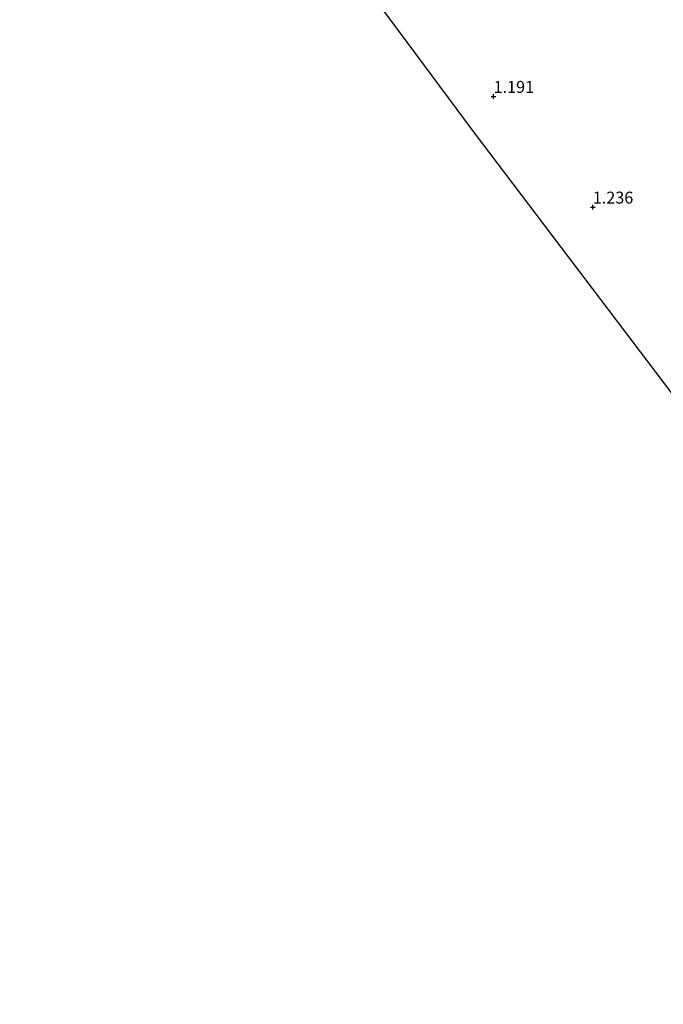
# Model space of a CAD drawing. Units: metres. Extents: x 69997 to 80008, y 399999 to 406253.
# Drawn here: x 71300 to 71436, y 401433 to 401641 of the extents above; entities that cross this region are included whole.
import ezdxf
from ezdxf.enums import TextEntityAlignment as Align

# ---------------------------------------------------------------- set-up
doc = ezdxf.new("R2010")
doc.units = ezdxf.units.M
doc.layers.get('0').update_dxf_attribs({"lineweight": 25})
doc.layers.add('B-ME-GW-HOOGTEPUNT-S-B1', color=10, linetype='Continuous')
doc.layers.add('B-ME-KG-KADASTRAAL-OPNAMEDTMGRENS-L-B1', color=10, linetype='Continuous')
doc.layers.add('B-ME-IE-GRONDWERKLIJN-GROND_INGERICHT-GV-B6', color=253, linetype='Continuous', lineweight=18)
doc.styles.add('NLCS-ISO', font='NLCS-ISO.TTF')

# ---------------------------------------------------------------- blocks, each defined once
blk = doc.blocks.new('hoogtepunt')
for p, q in [((-0.5, 0), (0.5, 0)), ((0, 0.5), (0, -0.5))]:
    blk.add_line(p, q)

msp = doc.modelspace()

# ---------------------------------------------------------------- linework, layer by layer
at = {"layer": 'B-ME-IE-GRONDWERKLIJN-GROND_INGERICHT-GV-B6'}
msp.add_polyline3d([(71442.65, 401555.406, 1.212), (71395.939, 401617.094, 1.11), (71374.877, 401645.526, 0.775), (71384.75, 401648.43, 0.75), (71392.265, 401650.849, 0.689), (71401.462, 401653.903, 0.62), (71409.34, 401656.103, 0.603), (71415.638, 401658.074, 0.661), (71421.406, 401660.066, 0.685), (71425.348, 401660.615, 0.681), (71427.538, 401660.588, 0.714), (71429.027, 401659.636, 0.685), (71432.563, 401655.583, 0.603), (71436.845, 401650.307, 0.75)], dxfattribs=at)
at = {"layer": 'B-ME-KG-KADASTRAAL-OPNAMEDTMGRENS-L-B1'}
msp.add_polyline3d([(71700.432, 401229.28, 0.914), (71653.125, 401288.301, 0.963), (71597.485, 401358.898, 1.277), (71542.078, 401429.125, 1.236), (71489.794, 401495.285, 0.959), (71442.65, 401555.406, 1.212), (71395.939, 401617.094, 1.11), (71374.877, 401645.526, 0.775), (71374.059, 401646.651, -0.269), (71372.968, 401648.155, -0.269), (71372.072, 401649.312, 0.714), (71370.449, 401651.503, 0.828), (71360.382, 401665.092, 1.412), (71346.169, 401684.278, 1.498), (71325.077, 401712.751, 1.518), (71319.756, 401719.934, 1.314), (71317.791, 401722.586, 1.208), (71303.202, 401742.28, 1.498), (71300.486, 401745.946, 1.165)], dxfattribs=at)

# ---------------------------------------------------------------- block references
at = {"layer": 'B-ME-GW-HOOGTEPUNT-S-B1', "rotation": 90}
for p in [(71400.14, 401624.463, 1.191), (71400.14, 401624.463, 1.191), (71421.006, 401601.168, 1.236), (71421.006, 401601.168, 1.236)]:
    msp.add_blockref('hoogtepunt', p, dxfattribs=at)

# ---------------------------------------------------------------- texts
at = {"layer": 'B-ME-GW-HOOGTEPUNT-S-B1', "ltscale": 0.2, "style": 'NLCS-ISO'}
for s, p in [('1.191', (71400.14, 401624.463, 1.191)), ('1.191', (71400.14, 401624.463, 1.191)), ('1.236', (71421.006, 401601.168, 1.236)), ('1.236', (71421.006, 401601.168, 1.236))]:
    msp.add_text(s, height=2.5, dxfattribs=at).set_placement(p, align=Align.BOTTOM_LEFT)

doc.saveas('drawing.dxf')
